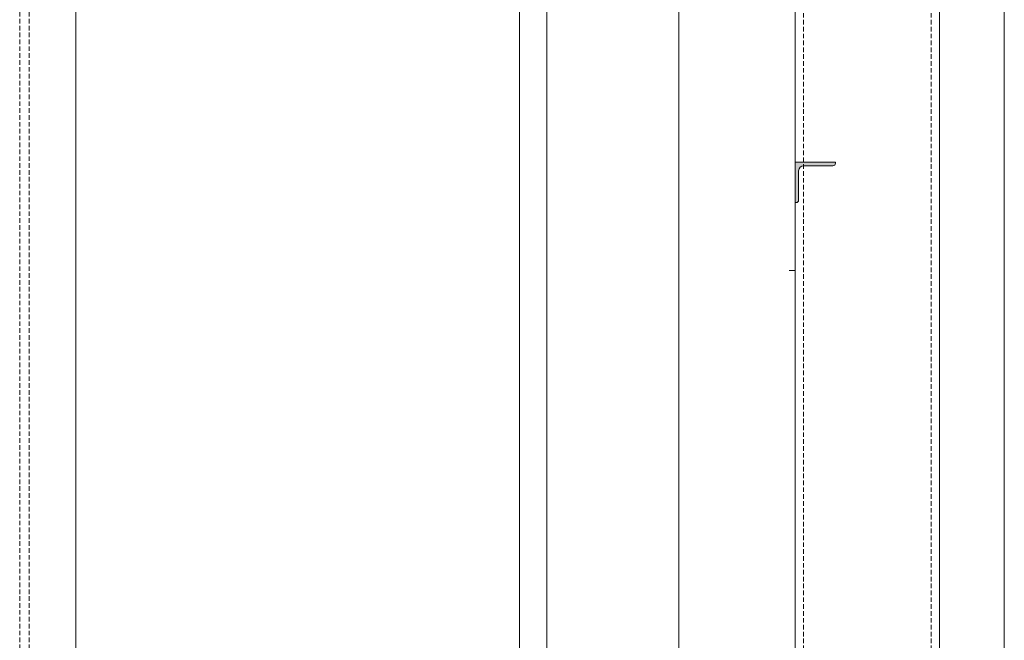
# Model space of a CAD drawing. Units: millimetres. Extents: x -588000 to -420000, y -59400 to 59400.
# Drawn here: x -540079 to -538714, y 1507 to 2367 of the extents above; entities that cross this region are included whole.
import ezdxf

# ---------------------------------------------------------------- set-up
doc = ezdxf.new("R2010")
doc.units = ezdxf.units.MM
doc.linetypes.add('VERDECKT', pattern=[9.525, 6.35, -3.175])
doc.layers.add('REZ_PODELNY', color=7, linetype='Continuous', lineweight=25)

# ---------------------------------------------------------------- blocks, each defined once
blk = doc.blocks.new('KOMPLEXNÍ OBJEKT_205')
at = {"layer": 'REZ_PODELNY', "color": 7, "linetype": 'Continuous', "lineweight": 13}
for p, q in [((-538999.4, 2157.7), (-538999.4, 2117.2)), ((-538951.9, 2164.7), (-538992.4, 2164.7))]:
    blk.add_line(p, q, dxfattribs=at)
for points in [[(-539004.4, 2169.7), (-538948.4, 2169.7), (-538948.4, 2168.2)], [(-539002.9, 2113.7), (-539004.4, 2113.7), (-539004.4, 2169.7)]]:
    blk.add_lwpolyline(points, dxfattribs=at)
for centre, radius, start, end in [((-538992.4, 2157.7), 7, 90, 180), ((-538951.9, 2168.2), 3.5, 270, 0), ((-539002.9, 2117.2), 3.5, 270, 0)]:
    blk.add_arc(centre, radius, start, end, dxfattribs=at)

msp = doc.modelspace()

# ---------------------------------------------------------------- hatches: boundary and pattern name
at = {"layer": 'REZ_PODELNY', "linetype": 'Continuous', "lineweight": 13}
msp.add_hatch(color=180, dxfattribs=at).paths.add_polyline_path([(-539004.4, 2169.7), (-538948.4, 2169.7), (-538948.4, 2168.2), (-538948.4, 2168.1), (-538948.4, 2167.9), (-538948.4, 2167.8), (-538948.4, 2167.7), (-538948.4, 2167.6), (-538948.5, 2167.5), (-538948.5, 2167.4), (-538948.5, 2167.3), (-538948.5, 2167.2), (-538948.6, 2167.1), (-538948.6, 2167), (-538948.6, 2166.9), (-538948.7, 2166.8), (-538948.7, 2166.7), (-538948.8, 2166.6), (-538948.8, 2166.5), (-538948.9, 2166.4), (-538948.9, 2166.3), (-538949, 2166.2), (-538949, 2166.1), (-538949.1, 2166), (-538949.2, 2166), (-538949.2, 2165.9), (-538949.3, 2165.8), (-538949.4, 2165.7), (-538949.5, 2165.6), (-538949.5, 2165.6), (-538949.6, 2165.5), (-538949.7, 2165.4), (-538949.8, 2165.4), (-538949.9, 2165.3), (-538950, 2165.2), (-538950.1, 2165.2), (-538950.1, 2165.1), (-538950.2, 2165.1), (-538950.3, 2165), (-538950.4, 2165), (-538950.5, 2164.9), (-538950.6, 2164.9), (-538950.7, 2164.9), (-538950.8, 2164.8), (-538950.9, 2164.8), (-538951, 2164.8), (-538951.1, 2164.7), (-538951.3, 2164.7), (-538951.4, 2164.7), (-538951.5, 2164.7), (-538951.6, 2164.7), (-538951.7, 2164.7), (-538951.8, 2164.7), (-538951.9, 2164.7), (-538992.9, 2164.7), (-538992.9, 2164.6), (-538993, 2164.6), (-538993.3, 2164.6), (-538993.5, 2164.6), (-538993.7, 2164.5), (-538993.9, 2164.5), (-538994.1, 2164.4), (-538994.3, 2164.4), (-538994.5, 2164.3), (-538994.7, 2164.3), (-538994.9, 2164.2), (-538995.1, 2164.1), (-538995.3, 2164), (-538995.5, 2163.9), (-538995.7, 2163.8), (-538995.9, 2163.7), (-538996.1, 2163.6), (-538996.3, 2163.5), (-538996.4, 2163.4), (-538996.6, 2163.2), (-538996.8, 2163.1), (-538997, 2163), (-538997.1, 2162.8), (-538997.3, 2162.7), (-538997.4, 2162.5), (-538997.6, 2162.4), (-538997.7, 2162.2), (-538997.9, 2162), (-538998, 2161.9), (-538998.1, 2161.7), (-538998.2, 2161.5), (-538998.3, 2161.3), (-538998.5, 2161.2), (-538998.6, 2161), (-538998.7, 2160.8), (-538998.8, 2160.6), (-538998.8, 2160.4), (-538998.9, 2160.2), (-538999, 2160), (-538999.1, 2159.8), (-538999.1, 2159.6), (-538999.2, 2159.4), (-538999.2, 2159.2), (-538999.3, 2158.9), (-538999.3, 2158.7), (-538999.3, 2158.5), (-538999.4, 2158.3), (-538999.4, 2158.1), (-538999.4, 2157.9), (-538999.4, 2157.7), (-538999.4, 2117.2), (-538999.4, 2117.1), (-538999.4, 2116.9), (-538999.4, 2116.8), (-538999.4, 2116.7), (-538999.4, 2116.6), (-538999.5, 2116.5), (-538999.5, 2116.4), (-538999.5, 2116.3), (-538999.5, 2116.2), (-538999.6, 2116.1), (-538999.6, 2116), (-538999.6, 2115.9), (-538999.7, 2115.8), (-538999.7, 2115.7), (-538999.8, 2115.6), (-538999.8, 2115.5), (-538999.9, 2115.4), (-538999.9, 2115.3), (-539000, 2115.2), (-539000, 2115.1), (-539000.1, 2115), (-539000.2, 2115), (-539000.2, 2114.9), (-539000.3, 2114.8), (-539000.4, 2114.7), (-539000.5, 2114.6), (-539000.5, 2114.6), (-539000.6, 2114.5), (-539000.7, 2114.4), (-539000.8, 2114.4), (-539000.9, 2114.3), (-539001, 2114.2), (-539001.1, 2114.2), (-539001.1, 2114.1), (-539001.2, 2114.1), (-539001.3, 2114), (-539001.4, 2114), (-539001.5, 2113.9), (-539001.6, 2113.9), (-539001.7, 2113.9), (-539001.8, 2113.8), (-539001.9, 2113.8), (-539002, 2113.8), (-539002.1, 2113.7), (-539002.3, 2113.7), (-539002.4, 2113.7), (-539002.5, 2113.7), (-539002.6, 2113.7), (-539002.7, 2113.7), (-539002.8, 2113.7), (-539002.9, 2113.7), (-539004.4, 2113.7)], flags=16)
msp.add_hatch(color=180, dxfattribs=at).paths.add_polyline_path([(-539004.4, 2169.7), (-538948.4, 2169.7), (-538948.4, 2168.2), (-538948.4, 2168.1), (-538948.4, 2167.9), (-538948.4, 2167.8), (-538948.4, 2167.7), (-538948.4, 2167.6), (-538948.5, 2167.5), (-538948.5, 2167.4), (-538948.5, 2167.3), (-538948.5, 2167.2), (-538948.6, 2167.1), (-538948.6, 2167), (-538948.6, 2166.9), (-538948.7, 2166.8), (-538948.7, 2166.7), (-538948.8, 2166.6), (-538948.8, 2166.5), (-538948.9, 2166.4), (-538948.9, 2166.3), (-538949, 2166.2), (-538949, 2166.1), (-538949.1, 2166), (-538949.2, 2166), (-538949.2, 2165.9), (-538949.3, 2165.8), (-538949.4, 2165.7), (-538949.5, 2165.6), (-538949.5, 2165.6), (-538949.6, 2165.5), (-538949.7, 2165.4), (-538949.8, 2165.4), (-538949.9, 2165.3), (-538950, 2165.2), (-538950.1, 2165.2), (-538950.1, 2165.1), (-538950.2, 2165.1), (-538950.3, 2165), (-538950.4, 2165), (-538950.5, 2164.9), (-538950.6, 2164.9), (-538950.7, 2164.9), (-538950.8, 2164.8), (-538950.9, 2164.8), (-538951, 2164.8), (-538951.1, 2164.7), (-538951.3, 2164.7), (-538951.4, 2164.7), (-538951.5, 2164.7), (-538951.6, 2164.7), (-538951.7, 2164.7), (-538951.8, 2164.7), (-538951.9, 2164.7), (-538992.9, 2164.7), (-538992.9, 2164.6), (-538993, 2164.6), (-538993.3, 2164.6), (-538993.5, 2164.6), (-538993.7, 2164.5), (-538993.9, 2164.5), (-538994.1, 2164.4), (-538994.3, 2164.4), (-538994.5, 2164.3), (-538994.7, 2164.3), (-538994.9, 2164.2), (-538995.1, 2164.1), (-538995.3, 2164), (-538995.5, 2163.9), (-538995.7, 2163.8), (-538995.9, 2163.7), (-538996.1, 2163.6), (-538996.3, 2163.5), (-538996.4, 2163.4), (-538996.6, 2163.2), (-538996.8, 2163.1), (-538997, 2163), (-538997.1, 2162.8), (-538997.3, 2162.7), (-538997.4, 2162.5), (-538997.6, 2162.4), (-538997.7, 2162.2), (-538997.9, 2162), (-538998, 2161.9), (-538998.1, 2161.7), (-538998.2, 2161.5), (-538998.3, 2161.3), (-538998.5, 2161.2), (-538998.6, 2161), (-538998.7, 2160.8), (-538998.8, 2160.6), (-538998.8, 2160.4), (-538998.9, 2160.2), (-538999, 2160), (-538999.1, 2159.8), (-538999.1, 2159.6), (-538999.2, 2159.4), (-538999.2, 2159.2), (-538999.3, 2158.9), (-538999.3, 2158.7), (-538999.3, 2158.5), (-538999.4, 2158.3), (-538999.4, 2158.1), (-538999.4, 2157.9), (-538999.4, 2157.7), (-538999.4, 2117.2), (-538999.4, 2117.1), (-538999.4, 2116.9), (-538999.4, 2116.8), (-538999.4, 2116.7), (-538999.4, 2116.6), (-538999.5, 2116.5), (-538999.5, 2116.4), (-538999.5, 2116.3), (-538999.5, 2116.2), (-538999.6, 2116.1), (-538999.6, 2116), (-538999.6, 2115.9), (-538999.7, 2115.8), (-538999.7, 2115.7), (-538999.8, 2115.6), (-538999.8, 2115.5), (-538999.9, 2115.4), (-538999.9, 2115.3), (-539000, 2115.2), (-539000, 2115.1), (-539000.1, 2115), (-539000.2, 2115), (-539000.2, 2114.9), (-539000.3, 2114.8), (-539000.4, 2114.7), (-539000.5, 2114.6), (-539000.5, 2114.6), (-539000.6, 2114.5), (-539000.7, 2114.4), (-539000.8, 2114.4), (-539000.9, 2114.3), (-539001, 2114.2), (-539001.1, 2114.2), (-539001.1, 2114.1), (-539001.2, 2114.1), (-539001.3, 2114), (-539001.4, 2114), (-539001.5, 2113.9), (-539001.6, 2113.9), (-539001.7, 2113.9), (-539001.8, 2113.8), (-539001.9, 2113.8), (-539002, 2113.8), (-539002.1, 2113.7), (-539002.3, 2113.7), (-539002.4, 2113.7), (-539002.5, 2113.7), (-539002.6, 2113.7), (-539002.7, 2113.7), (-539002.8, 2113.7), (-539002.9, 2113.7), (-539004.4, 2113.7)], flags=16)

# ---------------------------------------------------------------- linework, layer by layer
at = {"layer": 'REZ_PODELNY', "color": 7, "linetype": 'VERDECKT', "lineweight": 13}
for p, q in [((-540078.9, -200.3), (-540078.9, 15929.7)), ((-540065.9, -200.3), (-540065.9, 15929.7)), ((-538992.9, 6519.7), (-538992.9, 159.7)), ((-538815.9, 6519.7), (-538815.9, 159.7))]:
    msp.add_line(p, q, dxfattribs=at)
at = {"layer": 'REZ_PODELNY', "color": 7, "linetype": 'Continuous', "lineweight": 13}
for p, q in [((-540000.9, -200.3), (-540000.9, 15629.7)), ((-539165.4, 929.7), (-539165.4, 12269.7)), ((-539386.4, 1166.8), (-539386.4, 12044.7)), ((-538714.4, 11819.6), (-538714.4, 159.7)), ((-539004.4, 6519.7), (-539004.4, 1179.7)), ((-538804.4, 6519.7), (-538804.4, 159.7)), ((-539348.4, 929.7), (-539348.4, 3864)), ((-539012.4, 2019.7), (-539004.4, 2019.7))]:
    msp.add_line(p, q, dxfattribs=at)

# ---------------------------------------------------------------- block references
msp.add_blockref('KOMPLEXNÍ OBJEKT_205', (0, 0), dxfattribs=at)

doc.saveas('drawing.dxf')
